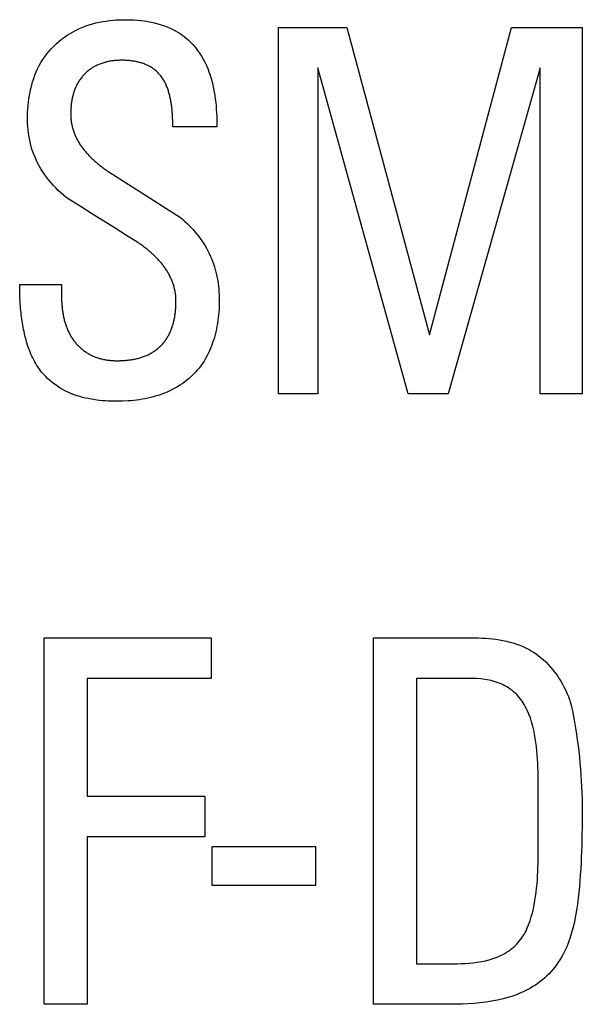
# Model space of a CAD drawing. Extents: x 0 to 594, y 0 to 420.
# Drawn here: x 111 to 114, y 260 to 264 of the extents above; entities that cross this region are included whole.
import ezdxf

# ---------------------------------------------------------------- set-up
doc = ezdxf.new("R2010")
doc.units = 0
doc.header["$LTSCALE"] = 32.67
doc.header["$MEASUREMENT"] = 0
doc.layers.add('20500_FRONT_O_LABELING', color=7, linetype='CONTINUOUS')

msp = doc.modelspace()

# ---------------------------------------------------------------- linework, layer by layer
at = {"layer": '20500_FRONT_O_LABELING', "linetype": 'Continuous'}
for p, q in [((112.38901, 262.59983), (112.38901, 264.39981)), ((112.38901, 264.39981), (112.72525, 264.39981)), ((112.72525, 264.39981), (113.13091, 262.88978)), ((113.13091, 262.88978), (113.53326, 264.39981)), ((113.53326, 264.39981), (113.88107, 264.39981)), ((113.88107, 264.39981), (113.88107, 262.59983)), ((112.58308, 264.20042), (112.58308, 262.59983)), ((113.02544, 262.59983), (112.58308, 264.20042)), ((113.67344, 264.20042), (113.22183, 262.59983)), ((113.67344, 262.59983), (113.67344, 264.20042)), ((112.08683, 263.9112), (111.87028, 263.9112)), ((112.08683, 263.91103), (112.08683, 263.9112)), ((111.55653, 263.68953), (111.90863, 263.46495)), ((111.47569, 263.48251), (111.42018, 263.51764)), ((111.53127, 263.44749), (111.47569, 263.48251)), ((111.58691, 263.41256), (111.53127, 263.44749)), ((111.64261, 263.37772), (111.58691, 263.41256)), ((111.69836, 263.34297), (111.64261, 263.37772)), ((111.11847, 263.13592), (111.32378, 263.13592)), ((112.09807, 263.06344), (112.09807, 263.06361)), ((111.23485, 262.6957), (111.23485, 262.69587)), ((112.58308, 262.59983), (112.38901, 262.59983)), ((113.22183, 262.59983), (113.02544, 262.59983)), ((113.88107, 262.59983), (113.67345, 262.59983)), ((111.23833, 259.59982), (111.23833, 261.39983)), ((111.23833, 261.39983), (112.05923, 261.39983)), ((112.05923, 261.39983), (112.05923, 261.20043)), ((112.85528, 261.39983), (113.26808, 261.39985)), ((112.85528, 259.59982), (112.85528, 261.39983)), ((112.05923, 261.20044), (111.44926, 261.20044)), ((111.44926, 261.20043), (111.44926, 260.62198)), ((113.34131, 261.20044), (113.06622, 261.20044)), ((113.06622, 261.20043), (113.06622, 259.79921)), ((113.66476, 260.3544), (113.66477, 260.68202)), ((111.44926, 260.62198), (112.02699, 260.62198)), ((112.02699, 260.62198), (112.02699, 260.42259)), ((113.88041, 260.55681), (113.88041, 260.55698)), ((111.44926, 260.42259), (111.44926, 259.59982)), ((112.02699, 260.42259), (111.44926, 260.42259)), ((112.06427, 260.18339), (112.06427, 260.37548)), ((112.06427, 260.37548), (112.57112, 260.37548)), ((112.57112, 260.37548), (112.57112, 260.18339)), ((112.57112, 260.18339), (112.06427, 260.18339)), ((111.44926, 259.59982), (111.23833, 259.59982)), ((113.23383, 259.59982), (112.85528, 259.59982))]:
    msp.add_line(p, q, dxfattribs=at)
for points in [[(111.34626, 263.56464), (111.33311, 263.57567), (111.32028, 263.58703), (111.30779, 263.59873), (111.29567, 263.61077), (111.28394, 263.62314), (111.27261, 263.63584), (111.2617, 263.64887), (111.25124, 263.66223), (111.24124, 263.67592), (111.23172, 263.68992), (111.22271, 263.70425), (111.21421, 263.7189), (111.20626, 263.73386), (111.19887, 263.74914), (111.19206, 263.76473), (111.1859, 263.78057), (111.18038, 263.79663), (111.1755, 263.81289), (111.17124, 263.82933), (111.16757, 263.84591), (111.16448, 263.86263), (111.16195, 263.87946), (111.15996, 263.89637), (111.15849, 263.91335), (111.15753, 263.93038), (111.15706, 263.94743), (111.15706, 263.96448), (111.1575, 263.98152), (111.15838, 263.99851), (111.15968, 264.01545), (111.16141, 264.03238), (111.16359, 264.04929), (111.16625, 264.06616), (111.16939, 264.08295), (111.17305, 264.09964), (111.17723, 264.11621), (111.18195, 264.13262), (111.18724, 264.14886), (111.1931, 264.1649), (111.19956, 264.18072), (111.20664, 264.19628), (111.21435, 264.21156), (111.2227, 264.22654), (111.23173, 264.24119), (111.24142, 264.25545), (111.25169, 264.26923), (111.26251, 264.28252), (111.27388, 264.29531), (111.28575, 264.30759), (111.29812, 264.31934), (111.31095, 264.33057), (111.32423, 264.34127), (111.33793, 264.35142), (111.35203, 264.36101), (111.3665, 264.37005), (111.38133, 264.37852), (111.39648, 264.38641), (111.41195, 264.39371), (111.4277, 264.40042), (111.44368, 264.40652), (111.45985, 264.41202), (111.47619, 264.41692), (111.49268, 264.42126), (111.50932, 264.42503), (111.52607, 264.42828), (111.54292, 264.431), (111.55986, 264.43322), (111.57687, 264.43496), (111.59392, 264.43623), (111.61101, 264.43704), (111.62812, 264.43743), (111.64523, 264.4374), (111.66231, 264.43697), (111.67937, 264.43615), (111.69642, 264.43492), (111.71346, 264.43323), (111.73045, 264.43107), (111.74738, 264.42841), (111.7642, 264.42521), (111.78089, 264.42147), (111.79742, 264.41716), (111.81376, 264.41225), (111.82988, 264.40671), (111.84575, 264.40053), (111.86134, 264.39368), (111.87662, 264.38614), (111.89155, 264.37788), (111.90612, 264.36888), (111.92026, 264.35912), (111.9338, 264.34863), (111.94671, 264.33746), (111.959, 264.32565), (111.97067, 264.31324), (111.98171, 264.30026), (111.99214, 264.28676), (112.00194, 264.27278), (112.01113, 264.25835), (112.0197, 264.24353), (112.02766, 264.22834), (112.03501, 264.21283), (112.04175, 264.19704), (112.04787, 264.181), (112.05339, 264.16477), (112.05834, 264.14838), (112.06281, 264.13188), (112.06683, 264.11528), (112.07042, 264.09859), (112.07359, 264.08181), (112.07637, 264.06496), (112.07877, 264.04803), (112.08082, 264.03105), (112.08253, 264.01402), (112.08393, 263.99694), (112.08503, 263.97983), (112.08585, 263.96269), (112.08641, 263.94553), (112.08683, 263.9112)], [(111.87028, 263.9112), (111.87027, 263.91617), (111.87024, 263.92114), (111.87018, 263.92611), (111.87009, 263.93108), (111.86998, 263.93604), (111.86985, 263.941), (111.86968, 263.94596), (111.86949, 263.95092), (111.86927, 263.95587), (111.86902, 263.96082), (111.86874, 263.96577), (111.86843, 263.97072), (111.86808, 263.97566), (111.8677, 263.9806), (111.86729, 263.98554), (111.86685, 263.99047), (111.86637, 263.9954), (111.86585, 264.00033), (111.86529, 264.00526), (111.8647, 264.01018), (111.86406, 264.01509), (111.86338, 264.02001), (111.86266, 264.02492), (111.86189, 264.02982), (111.86107, 264.03473), (111.8602, 264.03963), (111.85928, 264.04452), (111.85831, 264.04941), (111.85729, 264.05428), (111.85621, 264.05914), (111.85507, 264.06399), (111.85387, 264.06881), (111.85261, 264.07362), (111.85129, 264.0784), (111.84991, 264.08316), (111.84845, 264.0879), (111.84692, 264.09261), (111.84532, 264.0973), (111.84363, 264.10196), (111.84187, 264.10659), (111.84002, 264.1112), (111.83809, 264.11578), (111.83606, 264.12032), (111.83393, 264.12483), (111.83169, 264.12931), (111.82936, 264.13373), (111.82693, 264.13808), (111.8244, 264.14236), (111.82177, 264.14656), (111.81903, 264.15068), (111.81619, 264.15473), (111.81325, 264.1587), (111.8102, 264.1626), (111.80704, 264.16641), (111.80378, 264.17015), (111.8004, 264.17381), (111.79692, 264.17739), (111.79333, 264.18088), (111.78965, 264.18426), (111.78589, 264.18752), (111.78205, 264.19067), (111.77814, 264.1937), (111.77415, 264.19663), (111.77009, 264.19944), (111.76595, 264.20214), (111.76173, 264.20474), (111.75745, 264.20723), (111.75309, 264.20961), (111.74867, 264.21189), (111.74418, 264.21406), (111.73963, 264.21613), (111.73503, 264.21808), (111.73042, 264.21992), (111.72577, 264.22166), (111.72109, 264.22329), (111.71639, 264.22481), (111.71166, 264.22624), (111.70691, 264.22757), (111.70213, 264.22881), (111.69733, 264.22997), (111.69251, 264.23103), (111.68766, 264.23201), (111.68279, 264.23291), (111.67791, 264.23373), (111.673, 264.23447), (111.66807, 264.23513), (111.66313, 264.23572), (111.65818, 264.23624), (111.65323, 264.23669), (111.64828, 264.23707), (111.64333, 264.23738), (111.63839, 264.23763), (111.63345, 264.23782), (111.62851, 264.23795), (111.62358, 264.23802), (111.61866, 264.23803), (111.61373, 264.23799), (111.60882, 264.23788), (111.6039, 264.23771), (111.59899, 264.23747), (111.59408, 264.23717), (111.58918, 264.23679), (111.58428, 264.23635), (111.57939, 264.23582), (111.5745, 264.23522), (111.56962, 264.23454), (111.56474, 264.23378), (111.55986, 264.23294), (111.555, 264.23201), (111.55013, 264.23099), (111.54527, 264.22988), (111.54042, 264.22868), (111.53558, 264.22738), (111.53078, 264.22599), (111.52603, 264.22451), (111.52131, 264.22293), (111.51663, 264.22126), (111.512, 264.2195), (111.50741, 264.21763), (111.50286, 264.21567), (111.49836, 264.21362), (111.4939, 264.21146), (111.48949, 264.20919), (111.48512, 264.20683), (111.4808, 264.20436), (111.47652, 264.20178), (111.4723, 264.19909), (111.46813, 264.1963), (111.46404, 264.19342), (111.46003, 264.19046), (111.45611, 264.18741), (111.45226, 264.18427), (111.44849, 264.18106), (111.44481, 264.17776), (111.4412, 264.17437), (111.43767, 264.17091), (111.43423, 264.16736), (111.43087, 264.16372), (111.42759, 264.16), (111.42439, 264.15619), (111.42127, 264.1523), (111.41824, 264.14832), (111.4153, 264.14426), (111.41246, 264.14013), (111.40972, 264.13595), (111.40709, 264.13172), (111.40456, 264.12744), (111.40213, 264.12311), (111.3998, 264.11873), (111.39757, 264.1143), (111.39543, 264.10982), (111.39339, 264.10529), (111.39144, 264.10072), (111.38958, 264.0961), (111.38781, 264.09144), (111.38613, 264.08673), (111.38453, 264.08198), (111.38303, 264.07721), (111.38161, 264.07242), (111.38029, 264.06762), (111.37905, 264.06281), (111.37789, 264.05798), (111.37682, 264.05314), (111.37583, 264.0483), (111.37491, 264.04343), (111.37407, 264.03856), (111.3733, 264.03368), (111.3726, 264.02879), (111.37198, 264.02388), (111.37141, 264.01897), (111.37092, 264.01405), (111.37048, 264.00912), (111.37011, 264.00417), (111.36979, 263.99922), (111.36954, 263.99427), (111.36934, 263.9893), (111.36919, 263.98432), (111.3691, 263.97934), (111.36907, 263.97435), (111.36911, 263.96937), (111.36923, 263.9644), (111.36945, 263.95945), (111.36976, 263.95451), (111.37016, 263.94959), (111.37065, 263.94468), (111.37124, 263.93979), (111.37192, 263.93491), (111.37269, 263.93005), (111.37355, 263.92521), (111.3745, 263.92037), (111.37555, 263.91556), (111.37669, 263.91075), (111.37793, 263.90597), (111.37926, 263.9012), (111.38068, 263.89644), (111.38219, 263.8917), (111.3838, 263.88698), (111.38549, 263.8823), (111.38726, 263.87766)], [(111.38726, 263.87766), (111.38912, 263.87305), (111.39106, 263.86848), (111.39307, 263.86396), (111.39517, 263.85947), (111.39733, 263.85503), (111.39957, 263.85063), (111.40188, 263.84627), (111.40427, 263.84195), (111.40672, 263.83766), (111.40924, 263.83342), (111.41184, 263.8292), (111.4145, 263.82503), (111.41722, 263.82089), (111.42002, 263.81679), (111.42287, 263.81272), (111.42579, 263.80869), (111.42876, 263.8047), (111.43179, 263.80075), (111.43486, 263.79685), (111.43798, 263.793), (111.44115, 263.7892), (111.44435, 263.78544), (111.4476, 263.78173), (111.45089, 263.77806), (111.45421, 263.77443), (111.45758, 263.77085), (111.46099, 263.7673), (111.46444, 263.76379), (111.46792, 263.76032), (111.47144, 263.75689), (111.47499, 263.7535), (111.47858, 263.75014), (111.4822, 263.74682), (111.48586, 263.74353), (111.48955, 263.74027), (111.49327, 263.73705), (111.49702, 263.73386), (111.5008, 263.7307), (111.50461, 263.72757), (111.50845, 263.72447), (111.51232, 263.7214), (111.51622, 263.71836), (111.52015, 263.71534), (111.5241, 263.71236), (111.52808, 263.70941), (111.53208, 263.70649), (111.5361, 263.70359), (111.54014, 263.70072), (111.54421, 263.69788), (111.5483, 263.69507), (111.55241, 263.69229), (111.55653, 263.68953)], [(111.42018, 263.51764), (111.36473, 263.55287), (111.34626, 263.56464)], [(111.90863, 263.46495), (111.91942, 263.45567), (111.92997, 263.44616), (111.94029, 263.43643), (111.95037, 263.42648), (111.96019, 263.41629), (111.96975, 263.40588), (111.97903, 263.39525), (111.98803, 263.38439), (111.99674, 263.3733), (112.00514, 263.36199), (112.01322, 263.35045), (112.02098, 263.33869), (112.02841, 263.3267), (112.03549, 263.31449), (112.04222, 263.30206), (112.04856, 263.28943), (112.05451, 263.27663), (112.06007, 263.26366), (112.06524, 263.25055), (112.07002, 263.23729), (112.07442, 263.2239), (112.07844, 263.21039), (112.08208, 263.19678), (112.08533, 263.18307), (112.08821, 263.16928), (112.09071, 263.15541), (112.09284, 263.14148), (112.0946, 263.1275), (112.09599, 263.11348), (112.09702, 263.09943), (112.09776, 263.08536), (112.09823, 263.07127), (112.09841, 263.05718), (112.09831, 263.04308), (112.09793, 263.02899), (112.09726, 263.0149), (112.09631, 263.00084), (112.09507, 262.98679), (112.09353, 262.97277), (112.09171, 262.95879), (112.08959, 262.94485), (112.08718, 262.93096), (112.08447, 262.91712), (112.08146, 262.90334), (112.07813, 262.88962), (112.07442, 262.87599), (112.07034, 262.86245), (112.06587, 262.84903), (112.06102, 262.83575), (112.05577, 262.82263), (112.05012, 262.80968), (112.04408, 262.79693), (112.03762, 262.78439), (112.03076, 262.77208), (112.02348, 262.76003), (112.01578, 262.74825), (112.00766, 262.73676), (111.99911, 262.72558), (111.99013, 262.71472), (111.98072, 262.70422), (111.97091, 262.69409), (111.96071, 262.68432), (111.95015, 262.67493), (111.93924, 262.66591), (111.92802, 262.65728), (111.91649, 262.64903), (111.90468, 262.64117), (111.89262, 262.63371), (111.88031, 262.62664), (111.86779, 262.61998), (111.85507, 262.61372), (111.84218, 262.60788), (111.82913, 262.60245), (111.81595, 262.59743), (111.80263, 262.59281), (111.7892, 262.58857), (111.77566, 262.58469), (111.76202, 262.58116), (111.74829, 262.57797), (111.73448, 262.57512), (111.7206, 262.57259), (111.70667, 262.57037), (111.69269, 262.56845), (111.67868, 262.56683), (111.66464, 262.56548), (111.65059, 262.5644), (111.62249, 262.56301), (111.59443, 262.56255), (111.56635, 262.56297), (111.55233, 262.56354), (111.53831, 262.56437), (111.52432, 262.56547), (111.51035, 262.56686), (111.4964, 262.56855), (111.48249, 262.57056), (111.46862, 262.57289), (111.4548, 262.57557), (111.44102, 262.5786), (111.4273, 262.582), (111.41364, 262.58579), (111.40007, 262.58998), (111.38664, 262.59461), (111.37338, 262.59969), (111.3603, 262.6052), (111.34743, 262.61116), (111.33479, 262.61758), (111.32241, 262.62444), (111.31029, 262.63175), (111.29847, 262.63953), (111.28696, 262.64776), (111.27578, 262.65645), (111.26496, 262.6656), (111.25452, 262.67522), (111.24447, 262.68531), (111.23485, 262.69587)], [(111.88497, 263.02375), (111.88523, 263.02863), (111.88544, 263.03352), (111.8856, 263.03841), (111.88572, 263.04331), (111.88579, 263.0482), (111.88582, 263.05309), (111.88578, 263.05797), (111.88567, 263.06284), (111.88547, 263.0677), (111.88518, 263.07255), (111.88481, 263.07738), (111.88435, 263.08221), (111.8838, 263.08702), (111.88317, 263.09182), (111.88245, 263.09661), (111.88164, 263.10139), (111.88075, 263.10616), (111.87976, 263.11092), (111.87869, 263.11566), (111.87753, 263.1204), (111.87628, 263.12513), (111.87494, 263.12984), (111.87351, 263.13453), (111.872, 263.1392), (111.87041, 263.14384), (111.86874, 263.14844), (111.86699, 263.153), (111.86517, 263.15753), (111.86327, 263.16201), (111.8613, 263.16645), (111.85926, 263.17086), (111.85714, 263.17523), (111.85496, 263.17956), (111.8527, 263.18386), (111.85038, 263.18813), (111.84799, 263.19236), (111.84553, 263.19655), (111.84301, 263.20072), (111.84042, 263.20485), (111.83776, 263.20896), (111.83505, 263.21302), (111.83227, 263.21705), (111.82944, 263.22105), (111.82656, 263.225), (111.82362, 263.22892), (111.82064, 263.23279), (111.81761, 263.23661), (111.81454, 263.24039), (111.81143, 263.24413), (111.80827, 263.24783), (111.80508, 263.25149), (111.80185, 263.2551), (111.79858, 263.25868), (111.79527, 263.26222), (111.79192, 263.26572), (111.78854, 263.26918), (111.78512, 263.27261), (111.78167, 263.276), (111.77818, 263.27936), (111.77466, 263.28268), (111.77111, 263.28597), (111.76753, 263.28923), (111.76392, 263.29246), (111.76027, 263.29566), (111.7566, 263.29883), (111.75289, 263.30197), (111.74916, 263.30508), (111.7454, 263.30816), (111.74161, 263.31121), (111.73779, 263.31423), (111.73395, 263.31723), (111.73009, 263.3202), (111.7262, 263.32314), (111.72228, 263.32605), (111.71835, 263.32894), (111.71439, 263.3318), (111.71041, 263.33463), (111.70642, 263.33744), (111.7024, 263.34022), (111.69836, 263.34297)], [(111.23485, 262.69587), (111.22792, 262.70405), (111.2213, 262.7124), (111.21496, 262.72094), (111.20891, 262.72963), (111.20314, 262.73849), (111.19764, 262.74749), (111.19239, 262.75664), (111.1874, 262.76592), (111.18266, 262.77532), (111.17815, 262.78484), (111.17387, 262.79447), (111.16981, 262.8042), (111.16597, 262.81403), (111.16233, 262.82393), (111.15889, 262.83392), (111.15564, 262.84397), (111.15258, 262.85408), (111.14969, 262.86424), (111.14696, 262.87444), (111.1444, 262.88468), (111.14199, 262.89495), (111.13972, 262.90524), (111.13759, 262.91555), (111.13559, 262.92588), (111.13372, 262.93623), (111.13198, 262.9466), (111.13036, 262.957), (111.12886, 262.96742), (111.12747, 262.97785), (111.12621, 262.9883), (111.12505, 262.99877), (111.12399, 263.00926), (111.12304, 263.01976), (111.12219, 263.03027), (111.12144, 263.0408), (111.12078, 263.05133), (111.11973, 263.07244), (111.11901, 263.09358), (111.1186, 263.11474), (111.11847, 263.13592)], [(111.32378, 263.13592), (111.32378, 263.0872), (111.32381, 263.07745)], [(111.32381, 263.07745), (111.32387, 263.07259), (111.32397, 263.06772), (111.32411, 263.06286), (111.32428, 263.05799), (111.3245, 263.05313), (111.32476, 263.04828), (111.32506, 263.04342), (111.3254, 263.03857), (111.32578, 263.03372), (111.32621, 263.02887), (111.32669, 263.02403), (111.32722, 263.01918), (111.32779, 263.01434), (111.32841, 263.00951), (111.32908, 263.00467), (111.32981, 262.99984), (111.33059, 262.99501), (111.33142, 262.99018), (111.33231, 262.98536), (111.33325, 262.98056), (111.33426, 262.97577), (111.33532, 262.971), (111.33644, 262.96624), (111.33762, 262.96151), (111.33886, 262.9568), (111.34016, 262.95211), (111.34152, 262.94744), (111.34295, 262.9428), (111.34445, 262.93818), (111.34602, 262.93358), (111.34765, 262.929), (111.34936, 262.92445), (111.35114, 262.91992), (111.35299, 262.91542), (111.35493, 262.91094), (111.35693, 262.90649), (111.35902, 262.90207), (111.3612, 262.89767), (111.36345, 262.89331), (111.36579, 262.88898), (111.3682, 262.88471), (111.37068, 262.8805), (111.37324, 262.87634), (111.37588, 262.87224), (111.37859, 262.8682), (111.38138, 262.86422), (111.38424, 262.8603), (111.38718, 262.85644), (111.39021, 262.85263), (111.39331, 262.84889), (111.39649, 262.84521), (111.39975, 262.8416), (111.40309, 262.83804), (111.40652, 262.83455), (111.41003, 262.83112), (111.41362, 262.82775), (111.41727, 262.82446), (111.42098, 262.82125), (111.42474, 262.81812), (111.42856, 262.81508), (111.43243, 262.81211), (111.43635, 262.80924), (111.44033, 262.80644), (111.44436, 262.80373), (111.44844, 262.80111), (111.45258, 262.79856), (111.45678, 262.79611), (111.46103, 262.79373), (111.46533, 262.79144), (111.46969, 262.78924), (111.4741, 262.78712), (111.47857, 262.78508), (111.48309, 262.78313), (111.48764, 262.78128), (111.49222, 262.77951), (111.49683, 262.77785), (111.50145, 262.77627), (111.5061, 262.77478), (111.51078, 262.77339), (111.51547, 262.77208), (111.52019, 262.77086), (111.52492, 262.76972), (111.52968, 262.76867), (111.53446, 262.7677), (111.53926, 262.76681), (111.54409, 262.76599), (111.54894, 262.76526), (111.5538, 262.7646), (111.55867, 262.76402), (111.56355, 262.76352), (111.56843, 262.76309), (111.57331, 262.76273), (111.57819, 262.76244), (111.58306, 262.76223), (111.58792, 262.76207), (111.59279, 262.76198), (111.59764, 262.76195), (111.6025, 262.76198), (111.60735, 262.76206), (111.6122, 262.76218), (111.61704, 262.76235), (111.62188, 262.76256), (111.62672, 262.76282), (111.63155, 262.76313), (111.63639, 262.76349), (111.64121, 262.7639), (111.64604, 262.76437), (111.65086, 262.76489), (111.65567, 262.76547), (111.66048, 262.76611), (111.66529, 262.76681), (111.6701, 262.76757), (111.67491, 262.7684), (111.6797, 262.76929), (111.6845, 262.77025), (111.68928, 262.77128), (111.69406, 262.77238), (111.69882, 262.77356), (111.70357, 262.77481), (111.7083, 262.77613), (111.71299, 262.77753), (111.71765, 262.77901), (111.72228, 262.78056), (111.72688, 262.78219), (111.73144, 262.78391), (111.73597, 262.7857), (111.74046, 262.78758), (111.74491, 262.78955), (111.74933, 262.7916), (111.75372, 262.79375), (111.75806, 262.79599), (111.76236, 262.79832), (111.76663, 262.80075), (111.77086, 262.80328), (111.77503, 262.8059), (111.77913, 262.80861), (111.78316, 262.8114), (111.78711, 262.81427), (111.79098, 262.81723), (111.79478, 262.82027), (111.7985, 262.82339), (111.80215, 262.82659), (111.80573, 262.82987), (111.80923, 262.83322), (111.81266, 262.83666), (111.81601, 262.84017), (111.8193, 262.84376), (111.82251, 262.84743), (111.82564, 262.85118), (111.8287, 262.85501), (111.83169, 262.85892), (111.83459, 262.8629), (111.83741, 262.86694), (111.84013, 262.87102), (111.84275, 262.87515), (111.84528, 262.87933), (111.84772, 262.88356), (111.85008, 262.88783), (111.85235, 262.89215), (111.85453, 262.89651), (111.85662, 262.90091), (111.85864, 262.90536), (111.86057, 262.90986), (111.86242, 262.91439), (111.86419, 262.91897), (111.86588, 262.92358), (111.86749, 262.92822), (111.86902, 262.93288), (111.87048, 262.93756), (111.87185, 262.94226), (111.87315, 262.94697), (111.87437, 262.95169), (111.87552, 262.95642), (111.87659, 262.96116), (111.8776, 262.96591), (111.87855, 262.97068), (111.87942, 262.97545), (111.88024, 262.98024), (111.88099, 262.98504), (111.88168, 262.98984), (111.88232, 262.99466), (111.88289, 262.99948), (111.88342, 263.00432), (111.88388, 263.00916), (111.8843, 263.01402), (111.88466, 263.01888), (111.88497, 263.02375)], [(113.26808, 261.39985), (113.30248, 261.40007), (113.33688, 261.40019), (113.37127, 261.39985), (113.38847, 261.39938), (113.40568, 261.39859), (113.4229, 261.39735), (113.4401, 261.39565), (113.45725, 261.39349), (113.47433, 261.39084), (113.49131, 261.38768), (113.50815, 261.384), (113.52483, 261.37978), (113.54132, 261.37501), (113.5576, 261.36967), (113.57362, 261.36375), (113.58937, 261.35722), (113.60482, 261.35007), (113.61993, 261.34228), (113.63468, 261.33384), (113.64191, 261.32938), (113.64903, 261.32474), (113.65603, 261.31993), (113.66292, 261.31496), (113.67633, 261.30453), (113.68927, 261.29349), (113.70174, 261.28188), (113.71373, 261.26972), (113.72524, 261.25705), (113.73627, 261.2439), (113.74682, 261.23031), (113.7569, 261.21631), (113.76649, 261.20193), (113.7756, 261.18721), (113.78422, 261.17218), (113.79236, 261.15688), (113.80002, 261.14133), (113.80719, 261.12557)], [(113.66477, 260.68202), (113.66466, 260.7025), (113.66443, 260.72296), (113.66404, 260.74341), (113.66344, 260.76385), (113.6626, 260.78428), (113.66148, 260.80469), (113.66004, 260.82508), (113.65824, 260.84545), (113.65604, 260.86579), (113.6534, 260.88613), (113.6503, 260.90648), (113.64669, 260.92679), (113.64251, 260.947), (113.63769, 260.96705), (113.63218, 260.9869), (113.62591, 261.00651), (113.61873, 261.02588), (113.61055, 261.04488), (113.60606, 261.05419), (113.60128, 261.06334), (113.59621, 261.07232), (113.59082, 261.08111), (113.58512, 261.08969), (113.5791, 261.09804), (113.57273, 261.10613), (113.56601, 261.11395), (113.55895, 261.12146), (113.55158, 261.12865), (113.54389, 261.13553), (113.53591, 261.14207), (113.52766, 261.14827), (113.51914, 261.15413), (113.51037, 261.15964), (113.50137, 261.16479), (113.49216, 261.16958), (113.48274, 261.17399), (113.47313, 261.17802), (113.46335, 261.18166), (113.45349, 261.18494), (113.44355, 261.18785), (113.43354, 261.19043), (113.42348, 261.19267), (113.41336, 261.1946), (113.40318, 261.19623), (113.3827, 261.19864), (113.36206, 261.2), (113.34131, 261.20043)], [(113.80719, 261.12557), (113.81262, 261.11194), (113.81747, 261.09818), (113.82181, 261.08431), (113.8257, 261.07036), (113.83243, 261.04223), (113.83823, 261.01391), (113.84353, 260.98548), (113.84829, 260.95694), (113.8526, 260.92832), (113.85654, 260.89961), (113.86019, 260.87085), (113.86356, 260.84206), (113.86666, 260.81326), (113.86946, 260.78444), (113.87198, 260.75561), (113.87418, 260.72677), (113.87607, 260.69792), (113.87763, 260.66907), (113.87886, 260.64022), (113.87974, 260.61136), (113.88029, 260.58249), (113.88055, 260.55362), (113.88056, 260.52474), (113.88035, 260.49586), (113.87997, 260.46697), (113.87943, 260.43808), (113.87879, 260.40918), (113.87805, 260.38029), (113.87714, 260.35138), (113.87605, 260.32246), (113.87474, 260.29355), (113.8732, 260.26465), (113.8714, 260.23577), (113.86931, 260.20691), (113.8669, 260.17809), (113.86415, 260.14929), (113.861, 260.1205), (113.85734, 260.09174), (113.8531, 260.06308), (113.84817, 260.03456), (113.84247, 260.00623), (113.83591, 259.97814), (113.82838, 259.95033), (113.81981, 259.92286), (113.81503, 259.90926), (113.80988, 259.89578), (113.80435, 259.88244), (113.79844, 259.86924), (113.79214, 259.85621), (113.78546, 259.84338), (113.77839, 259.83075), (113.77093, 259.81835), (113.76309, 259.8062), (113.75485, 259.79431), (113.74622, 259.78271), (113.73719, 259.77141), (113.72776, 259.76043), (113.71794, 259.7498), (113.70771, 259.73952), (113.69708, 259.72963), (113.68606, 259.72014), (113.67471, 259.7111), (113.66306, 259.70251), (113.65113, 259.69435), (113.63894, 259.68662), (113.62649, 259.67931), (113.61381, 259.67241), (113.60092, 259.6659), (113.58784, 259.65978), (113.57458, 259.65404), (113.56115, 259.64867), (113.54759, 259.64366), (113.5339, 259.63899), (113.5201, 259.63467), (113.49224, 259.62701), (113.46416, 259.62058), (113.43585, 259.61518), (113.40733, 259.61072), (113.37864, 259.60711), (113.34981, 259.60431), (113.32088, 259.60225), (113.29188, 259.60085), (113.26285, 259.60007), (113.23383, 259.59982)], [(113.24619, 259.79899), (113.26618, 259.7991), (113.28614, 259.79951), (113.30607, 259.80033), (113.32596, 259.80169), (113.3458, 259.80363), (113.36559, 259.80622), (113.38531, 259.80957), (113.40498, 259.81374), (113.42456, 259.81881), (113.44407, 259.82489), (113.46335, 259.83209), (113.47286, 259.83614), (113.48224, 259.84049), (113.4915, 259.84514), (113.50059, 259.85011), (113.5095, 259.8554), (113.51821, 259.861), (113.5267, 259.86694), (113.53495, 259.87321), (113.54294, 259.87981), (113.55063, 259.88676), (113.55798, 259.89404), (113.56498, 259.90162), (113.57163, 259.90949), (113.57795, 259.91762), (113.58394, 259.92601), (113.58961, 259.93461), (113.59496, 259.94343), (113.6, 259.95243), (113.60474, 259.9616), (113.60918, 259.97091), (113.61722, 259.98989), (113.62427, 260.00925), (113.63049, 260.02891), (113.63596, 260.04881), (113.64074, 260.06891), (113.64492, 260.08914), (113.64857, 260.10944), (113.65175, 260.12976), (113.6545, 260.15011), (113.65683, 260.17048), (113.65879, 260.19086), (113.66041, 260.21126), (113.66172, 260.23168), (113.66274, 260.25211), (113.66352, 260.27255), (113.66408, 260.293), (113.66445, 260.31346), (113.66467, 260.33392), (113.66476, 260.3544)], [(113.06622, 259.79921), (113.20619, 259.79916), (113.24619, 259.79899)]]:
    msp.add_lwpolyline(points, dxfattribs=at)

doc.saveas('drawing.dxf')
